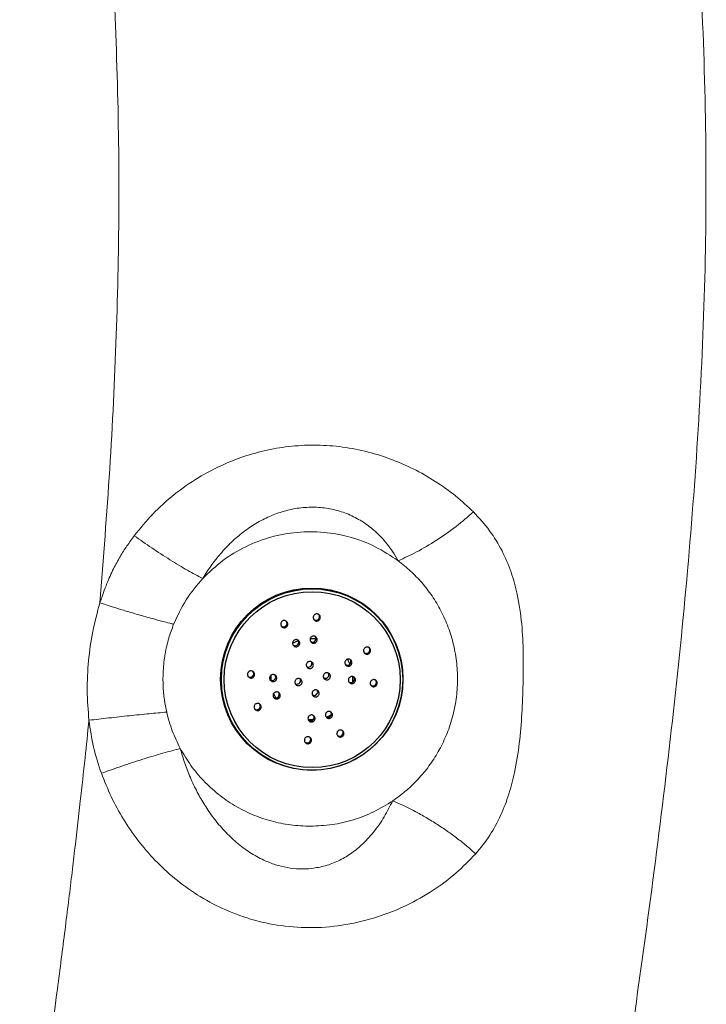
# Model space of a CAD drawing. Units: millimetres. Extents: x 0 to 420, y 0 to 297.
# Drawn here: x 103 to 110, y 93 to 104 of the extents above; entities that cross this region are included whole.
import ezdxf

# ---------------------------------------------------------------- set-up
doc = ezdxf.new("R2010")
doc.units = ezdxf.units.MM
doc.linetypes.add('SLD-Continua', pattern=[0])

msp = doc.modelspace()

# ---------------------------------------------------------------- linework, layer by layer
at = {"color": 7, "linetype": 'SLD-Continua', "lineweight": 25}
for p, q in [((106.2934, 97.24458), (106.28824, 97.2573)), ((105.95044, 97.17427), (105.94499, 97.18745)), ((106.25748, 97.01291), (106.25287, 97.02475)), ((106.07408, 96.97533), (106.07135, 96.98361)), ((106.82406, 96.89425), (106.81899, 96.90682)), ((106.21304, 96.75004), (106.20993, 96.75914)), ((106.6249, 96.77036), (106.62013, 96.78245)), ((105.59933, 96.6432), (105.59432, 96.65568)), ((105.83097, 96.6076), (105.82625, 96.61962)), ((106.39283, 96.63135), (106.38978, 96.64032)), ((106.66224, 96.58703), (106.65783, 96.59853)), ((106.09407, 96.57011), (106.09107, 96.57899)), ((106.89388, 96.55143), (106.8888, 96.56403)), ((105.86831, 96.42427), (105.86399, 96.43562)), ((106.27387, 96.45141), (106.27081, 96.4604)), ((105.66915, 96.30037), (105.66354, 96.31379)), ((106.23572, 96.18171), (106.23134, 96.19317)), ((106.41913, 96.2193), (106.41463, 96.23096)), ((106.54277, 96.02035), (106.53782, 96.03273)), ((106.19981, 95.95004), (106.19485, 95.96244))]:
    msp.add_line(p, q, dxfattribs=at)
at = {"color": 8, "linetype": 'SLD-Continua', "lineweight": 25}
for p, q in [((106.64118, 96.60526), (106.64073, 96.54527)), ((106.22625, 96.14849), (106.17179, 96.1501))]:
    msp.add_line(p, q, dxfattribs=at)
at = {"color": 8, "linetype": 'SLD-Continua', "lineweight": 25, "flags": 128}
for points in [[(106.00862, 96.95597), (106.06379, 96.9809), (106.07135, 96.98361)], [(106.19423, 97.00718), (106.23485, 97.00702), (106.25824, 97.00519)], [(106.58761, 96.78771), (106.5884, 96.78628), (106.61268, 96.73452)], [(105.78277, 96.56439), (105.78258, 96.5781), (105.78514, 96.62419)], [(105.83098, 96.37928), (105.8171, 96.40864), (105.80932, 96.42813)], [(106.41832, 96.20113), (106.40084, 96.19207), (106.3674, 96.17742)]]:
    msp.add_lwpolyline(points, dxfattribs=at)
at = {"color": 7, "linetype": 'SLD-Continua', "lineweight": 25}
for centre, radius in [((106.21203, 96.57669), 0.962), ((106.21473, 96.5738), 0.95648), ((106.21621, 96.57221), 0.92802)]:
    msp.add_circle(centre, radius, dxfattribs=at)
for centre, radius, start, end in [((106.25665, 97.2371), 0.03751, 230.676846, 11.512526), ((105.91369, 97.16679), 0.03751, 229.383007, 11.50611), ((106.22072, 97.00543), 0.03751, 233.012923, 11.499376), ((106.03731, 96.96785), 0.03752, 233.488292, 11.501204), ((106.7873, 96.88677), 0.03751, 230.285529, 11.497985), ((106.17628, 96.74256), 0.03751, 239.755262, 11.510283), ((106.58814, 96.76287), 0.03751, 233.033361, 11.505797), ((105.56257, 96.63571), 0.03751, 230.788008, 11.507517), ((105.7942, 96.60012), 0.03752, 252.259536, 11.499996), ((106.35607, 96.62387), 0.03752, 239.397384, 11.497338), ((106.05731, 96.56263), 0.03752, 238.812263, 11.506392), ((106.62548, 96.57954), 0.03751, 234.418104, 11.50784), ((106.85712, 96.54395), 0.03751, 229.233262, 11.504671), ((105.83155, 96.41679), 0.03751, 233.682213, 11.50039), ((106.23711, 96.44393), 0.03751, 240.008459, 11.504502), ((105.6324, 96.29289), 0.03751, 230.187445, 11.511713), ((106.19896, 96.17423), 0.03752, 233.755911, 11.507562), ((106.38236, 96.21183), 0.03752, 246.47969, 11.490525), ((106.506, 96.01287), 0.03751, 229.847013, 11.5053), ((106.16305, 95.94256), 0.03751, 230.76505, 11.503933)]:
    msp.add_arc(centre, radius, start, end, dxfattribs=at)
at = {"color": 7, "linetype": 'SLD-Continua', "lineweight": 18}
for points, knots in [([(109.37422, 112.50375), (109.44907, 111.9779), (109.59875, 110.92619), (109.80678, 109.34616), (109.99846, 107.76403), (110.16154, 106.17871), (110.28613, 104.5899), (110.36218, 102.99795), (110.37923, 101.40406), (110.32952, 99.81085), (110.22507, 98.22044), (110.0755, 96.63369), (109.89067, 95.05072), (109.67965, 93.47111), (109.45223, 91.8939), (109.28873, 90.84437), (109.20699, 90.3196)], [0, 0, 0, 0, 0.07143054, 0.14286026, 0.21428985, 0.28571886, 0.35714719, 0.42857374, 0.49999928, 0.57142565, 0.64285291, 0.71428149, 0.78571042, 0.85714004, 0.92857005, 1, 1, 1, 1]), ([(103.98551, 105.85511), (104.02317, 105.38523), (104.09851, 104.44548), (104.1637, 103.03272), (104.18577, 101.61876), (104.15584, 100.20507), (104.08699, 98.79285), (104.01333, 97.85325), (103.9765, 97.38345)], [0, 0, 0, 0, 0.16666699, 0.33333293, 0.49999812, 0.66666277, 0.83333081, 1, 1, 1, 1]), ([(104.33984, 98.09103), (104.40258, 98.16833), (104.52989, 98.32519), (104.75923, 98.53084), (104.99602, 98.69677), (105.23401, 98.82444), (105.46487, 98.91995), (105.71092, 98.9915), (105.96894, 99.03631), (106.23506, 99.05153), (106.50542, 99.03507), (106.77365, 98.98679), (107.03513, 98.90722), (107.28436, 98.79991), (107.51681, 98.66738), (107.73069, 98.51585), (107.85539, 98.39918), (107.91734, 98.3412)], [0, 0, 0, 0, 0.07302645, 0.14817874, 0.22554898, 0.28470661, 0.34544227, 0.40744881, 0.47064783, 0.53502065, 0.6002313, 0.66686704, 0.73334032, 0.80072444, 0.86799409, 0.93441013, 1, 1, 1, 1]), ([(105.06176, 97.63925), (105.07647, 97.66321), (105.10742, 97.7136), (105.15823, 97.78677), (105.21035, 97.85479), (105.26663, 97.92158), (105.3318, 97.99163), (105.40253, 98.05828), (105.47359, 98.11748), (105.53755, 98.16501), (105.60567, 98.20992), (105.67476, 98.24986), (105.77182, 98.29827), (105.89812, 98.34679), (106.05803, 98.38353), (106.22165, 98.39594), (106.38507, 98.38213), (106.54287, 98.34199), (106.69085, 98.27644), (106.82494, 98.18864), (106.92887, 98.09444), (107.0073, 98.004), (107.06915, 97.91963), (107.10442, 97.85877), (107.12315, 97.82643)], [0, 0, 0, 0, 0.03280408, 0.06901511, 0.10407027, 0.13296656, 0.17113334, 0.21587903, 0.24633973, 0.27891038, 0.30852976, 0.34101601, 0.37124195, 0.43374773, 0.49613122, 0.55847323, 0.62050936, 0.68311991, 0.74536432, 0.80852666, 0.87212589, 0.9133602, 0.95395931, 1, 1, 1, 1]), ([(107.91734, 98.3412), (107.85764, 98.2899), (107.73621, 98.18558), (107.52815, 98.04033), (107.31672, 97.91369), (107.18696, 97.8552), (107.12315, 97.82643)], [0, 0, 0, 0, 0.24586118, 0.50000286, 0.7541402, 1, 1, 1, 1]), ([(107.91734, 98.3412), (107.97629, 98.27711), (108.09154, 98.1518), (108.22231, 97.93602), (108.31824, 97.70962), (108.38927, 97.45143), (108.43111, 97.162), (108.44531, 96.84536), (108.44227, 96.52962), (108.42993, 96.21477), (108.40482, 95.90104), (108.36001, 95.61521), (108.29341, 95.35965), (108.20769, 95.13618), (108.09358, 94.92173), (107.99265, 94.79829), (107.94098, 94.7351)], [0, 0, 0, 0, 0.07082671, 0.13847963, 0.20325972, 0.26640495, 0.3479496, 0.428367, 0.50862903, 0.58869002, 0.66836101, 0.74797877, 0.80848829, 0.87037862, 0.93363777, 1, 1, 1, 1]), ([(103.9765, 97.38345), (103.98077, 97.39433), (103.98912, 97.41558), (104.0003, 97.45182), (104.01977, 97.50926), (104.04838, 97.58181), (104.08399, 97.66539), (104.12908, 97.76029), (104.18681, 97.86688), (104.26054, 97.98335), (104.31338, 98.05511), (104.33984, 98.09103)], [0, 0, 0, 0, 0.04374185, 0.08538543, 0.14160977, 0.27046259, 0.37713176, 0.48188732, 0.66436091, 0.83197437, 1, 1, 1, 1]), ([(104.33984, 98.09103), (104.40081, 98.04764), (104.52449, 97.95963), (104.71691, 97.83495), (104.90251, 97.72305), (105.00917, 97.66692), (105.06176, 97.63925)], [0, 0, 0, 0, 0.24651488, 0.49999734, 0.75347777, 1, 1, 1, 1]), ([(107.12315, 97.82644), (107.04453, 97.87878), (106.8872, 97.9835), (106.61992, 98.08214), (106.34106, 98.13508), (106.05677, 98.13439), (105.77678, 98.08392), (105.51159, 97.98153), (105.26602, 97.83626), (105.12982, 97.7049), (105.06175, 97.63925)], [0, 0, 0, 0, 0.12498524, 0.25009748, 0.37489152, 0.49987097, 0.6249398, 0.74992593, 0.87502907, 1, 1, 1, 1]), ([(107.12315, 97.82644), (107.16761, 97.79107), (107.25618, 97.7206), (107.37575, 97.59567), (107.48398, 97.45559), (107.57838, 97.297), (107.65507, 97.12469), (107.7115, 96.93867), (107.74486, 96.74433), (107.75285, 96.54306), (107.73493, 96.34168), (107.69106, 96.14567), (107.62418, 95.96117), (107.53864, 95.79346), (107.4372, 95.64162), (107.32379, 95.50885), (107.2002, 95.39114), (107.11047, 95.32618), (107.06551, 95.29364)], [0, 0, 0, 0, 0.05754861, 0.1146492, 0.17483815, 0.23668396, 0.30131181, 0.36557742, 0.43323978, 0.50059489, 0.56913375, 0.63748984, 0.70347579, 0.76737838, 0.82767897, 0.88794337, 0.94385712, 1, 1, 1, 1]), ([(104.75474, 97.1575), (104.79512, 97.24576), (104.87511, 97.42059), (104.99994, 97.56683), (105.06175, 97.63925)], [0, 0, 0, 0, 0.504800239, 1, 1, 1, 1]), ([(103.86143, 96.14356), (103.85312, 96.24811), (103.83653, 96.45697), (103.85295, 96.77065), (103.89524, 97.08147), (103.94937, 97.2826), (103.97651, 97.38345)], [0, 0, 0, 0, 0.25073882, 0.50086397, 0.74973853, 1, 1, 1, 1]), ([(103.9765, 97.38345), (103.99242, 97.37821), (104.03518, 97.36413), (104.11778, 97.3376), (104.23641, 97.30068), (104.3792, 97.25815), (104.51857, 97.21878), (104.62934, 97.1891), (104.70367, 97.17005), (104.74093, 97.16089), (104.75474, 97.1575)], [0, 0, 0, 0, 0.0610954, 0.16403367, 0.31017212, 0.50000667, 0.69044995, 0.83678137, 0.93950935, 1, 1, 1, 1]), ([(104.6816, 96.22971), (104.67272, 96.27335), (104.65406, 96.36508), (104.64124, 96.5119), (104.6421, 96.67399), (104.66197, 96.8419), (104.69892, 97.00614), (104.73653, 97.10811), (104.75474, 97.1575)], [0, 0, 0, 0, 0.1413743, 0.29719629, 0.46706593, 0.65532695, 0.83303768, 1, 1, 1, 1]), ([(104.6816, 96.22971), (104.62114, 96.22432), (104.49869, 96.21341), (104.28863, 96.19212), (104.07136, 96.16851), (103.93082, 96.15181), (103.86143, 96.14356)], [0, 0, 0, 0, 0.24689469, 0.49999853, 0.75310094, 1, 1, 1, 1]), ([(104.82534, 95.84572), (104.79498, 95.90732), (104.73427, 96.03052), (104.69916, 96.16331), (104.6816, 96.22971)], [0, 0, 0, 0, 0.5000445, 1, 1, 1, 1]), ([(103.86143, 96.14356), (103.84774, 96.01142), (103.81826, 95.72666), (103.76813, 95.26908), (103.72074, 94.85512), (103.67869, 94.50062), (103.6448, 94.22137), (103.60845, 93.92859), (103.56954, 93.62229), (103.52173, 93.25409), (103.46723, 92.84513), (103.41884, 92.49126), (103.38829, 92.27115), (103.37366, 92.16633), (103.35917, 92.06284), (103.3392, 91.921), (103.31131, 91.72461), (103.27948, 91.50252), (103.24909, 91.29271), (103.2229, 91.11323), (103.20009, 90.95793), (103.17715, 90.80264), (103.15407, 90.64737), (103.13859, 90.54388), (103.13085, 90.49213)], [0, 0, 0, 0, 0.069936182, 0.150714674, 0.242332032, 0.289284346, 0.338645186, 0.390414644, 0.444594963, 0.501183913, 0.585866673, 0.661773382, 0.689192142, 0.70284168, 0.717486852, 0.744196868, 0.778239712, 0.821903185, 0.862291204, 0.889833687, 0.917375416, 0.944916414, 0.972458927, 1, 1, 1, 1]), ([(103.99247, 95.58461), (103.9626, 95.67617), (103.90311, 95.85849), (103.87528, 96.04881), (103.86143, 96.14356)], [0, 0, 0, 0, 0.50221401, 1, 1, 1, 1]), ([(103.99247, 95.58461), (104.0636, 95.6099), (104.20793, 95.66124), (104.43102, 95.73363), (104.64473, 95.79817), (104.76572, 95.83002), (104.82534, 95.84572)], [0, 0, 0, 0, 0.24640237, 0.49999944, 0.75359744, 1, 1, 1, 1]), ([(106.21021, 94.57985), (106.16756, 94.57703), (106.08127, 94.57131), (105.9529, 94.58669), (105.82648, 94.61849), (105.69393, 94.67061), (105.55496, 94.74816), (105.41708, 94.85156), (105.28893, 94.97423), (105.1771, 95.10753), (105.08169, 95.24631), (104.99999, 95.38875), (104.93032, 95.53614), (104.87049, 95.68976), (104.8404, 95.79372), (104.82534, 95.84572)], [0, 0, 0, 0, 0.062511234, 0.126466247, 0.187366653, 0.252223714, 0.334061652, 0.420239056, 0.505897855, 0.596487678, 0.678401247, 0.756171273, 0.840433541, 0.920189887, 1, 1, 1, 1]), ([(104.82534, 95.84572), (104.86066, 95.78536), (104.93134, 95.66458), (105.06723, 95.50382), (105.2218, 95.36134), (105.39481, 95.24175), (105.58216, 95.14597), (105.78076, 95.07734), (105.98687, 95.03367), (106.12681, 95.02857), (106.19681, 95.02603)], [0, 0, 0, 0, 0.12491823, 0.24995386, 0.37486332, 0.50008898, 0.62498507, 0.75003547, 0.87497264, 1, 1, 1, 1]), ([(107.94098, 94.7351), (107.87385, 94.66591), (107.7369, 94.52479), (107.49312, 94.3436), (107.21606, 94.1861), (106.90636, 94.06211), (106.57416, 93.97999), (106.23052, 93.9475), (105.89099, 93.96802), (105.56806, 94.03832), (105.27121, 94.1505), (105.00323, 94.29643), (104.76519, 94.46934), (104.55625, 94.66278), (104.37548, 94.87316), (104.22147, 95.09782), (104.09248, 95.33507), (104.02569, 95.50172), (103.99247, 95.58461)], [0, 0, 0, 0, 0.06240969, 0.12731226, 0.19525799, 0.26473391, 0.33501392, 0.404583, 0.47308621, 0.53893038, 0.60258971, 0.66378836, 0.72306351, 0.78076329, 0.83660036, 0.89146199, 0.94601314, 1, 1, 1, 1]), ([(106.19681, 95.02603), (106.27368, 95.02939), (106.42736, 95.03612), (106.65242, 95.09023), (106.86897, 95.17219), (107, 95.25316), (107.06551, 95.29364)], [0, 0, 0, 0, 0.24996974, 0.49982378, 0.74991327, 1, 1, 1, 1]), ([(107.06551, 95.29364), (107.03689, 95.23677), (106.97857, 95.12091), (106.8683, 94.96318), (106.74766, 94.83254), (106.62201, 94.73185), (106.49476, 94.658), (106.35684, 94.60349), (106.25894, 94.58771), (106.21021, 94.57985)], [0, 0, 0, 0, 0.16760959, 0.34144303, 0.50484342, 0.63041918, 0.75535986, 0.8782251, 1, 1, 1, 1]), ([(107.94098, 94.7351), (107.91181, 94.76124), (107.85259, 94.81432), (107.75103, 94.89505), (107.64094, 94.97552), (107.52437, 95.05333), (107.40503, 95.12604), (107.2867, 95.19129), (107.1723, 95.24833), (107.10075, 95.27869), (107.06551, 95.29364)], [0, 0, 0, 0, 0.12067376, 0.24498024, 0.37183382, 0.50000202, 0.62816828, 0.75501874, 0.87932305, 1, 1, 1, 1])]:
    msp.add_open_spline(points, degree=3, knots=knots, dxfattribs=at)
at = {"color": 7, "linetype": 'SLD-Continua', "lineweight": 25}
for points, knots in [([(106.30181, 97.22323), (106.30082, 97.21892), (106.29884, 97.2103), (106.29051, 97.19966), (106.27942, 97.19255), (106.26683, 97.1898), (106.25442, 97.19132), (106.2433, 97.19665), (106.23436, 97.20526), (106.22847, 97.2165), (106.22647, 97.22942), (106.22895, 97.24256), (106.23586, 97.25415), (106.24628, 97.26251), (106.25861, 97.26661), (106.27121, 97.26638), (106.28282, 97.26216), (106.29251, 97.25449), (106.2994, 97.24398), (106.30241, 97.23301), (106.30198, 97.22601), (106.30181, 97.22323)], [0, 0, 0, 0, 0.05680659, 0.11364568, 0.16887111, 0.2214304, 0.27199526, 0.32196826, 0.37289122, 0.42589598, 0.48133546, 0.53860927, 0.59618697, 0.65221905, 0.70560802, 0.75663567, 0.80655854, 0.85704953, 0.90932683, 0.96412082, 1, 1, 1, 1]), ([(105.88726, 97.14324), (105.88589, 97.14748), (105.88315, 97.15594), (105.88483, 97.16945), (105.89067, 97.18135), (105.90004, 97.19027), (105.91146, 97.19539), (105.92371, 97.19654), (105.93578, 97.19375), (105.94658, 97.18711), (105.95493, 97.17703), (105.95955, 97.16441), (105.95959, 97.15083), (105.95496, 97.13822), (105.94651, 97.12827), (105.93559, 97.12194), (105.92346, 97.11957), (105.91122, 97.12116), (105.89995, 97.12666), (105.89175, 97.13454), (105.88853, 97.14078), (105.88726, 97.14324)], [0, 0, 0, 0, 0.05687019, 0.1137895, 0.16915537, 0.22180347, 0.27236343, 0.32230267, 0.37316655, 0.42612783, 0.48156681, 0.53884483, 0.59638471, 0.65241332, 0.70585557, 0.75695435, 0.806949, 0.85742379, 0.90963053, 0.96430844, 1, 1, 1, 1]), ([(106.25, 97.02676), (106.25342, 97.02421), (106.26027, 97.01911), (106.26662, 97.00772), (106.26912, 96.99504), (106.26721, 96.98207), (106.26106, 96.9705), (106.25139, 96.96174), (106.23948, 96.9568), (106.22676, 96.95614), (106.21462, 96.95969), (106.20428, 96.96697), (106.1968, 96.97731), (106.19304, 96.98966), (106.19357, 97.0027), (106.19845, 97.01487), (106.20714, 97.02464), (106.21851, 97.03084), (106.23111, 97.03281), (106.24198, 97.03097), (106.24782, 97.02791), (106.25, 97.02676)], [0, 0, 0, 0, 0.05369621, 0.10732721, 0.16176152, 0.21692275, 0.27213608, 0.32674672, 0.38036567, 0.43301097, 0.48519355, 0.53751874, 0.59060461, 0.64470284, 0.69965685, 0.75495374, 0.80982101, 0.86377546, 0.91667136, 0.96891789, 1, 1, 1, 1]), ([(106.02147, 96.9842), (106.02474, 96.98676), (106.03127, 96.9919), (106.04361, 96.995), (106.05615, 96.99414), (106.06786, 96.98916), (106.07742, 96.98056), (106.0837, 96.96914), (106.08585, 96.95618), (106.08352, 96.94325), (106.07701, 96.93196), (106.06722, 96.92363), (106.05537, 96.91908), (106.04275, 96.91868), (106.03063, 96.9224), (106.02029, 96.92996), (106.01287, 96.94061), (106.00936, 96.95326), (106.01034, 96.96634), (106.01488, 96.97703), (106.01964, 96.9822), (106.02147, 96.9842)], [0, 0, 0, 0, 0.05220116, 0.10438908, 0.15661065, 0.20940705, 0.26316553, 0.31791826, 0.37319375, 0.42824455, 0.48251637, 0.53574529, 0.58811728, 0.64027476, 0.6928377, 0.74630053, 0.80075213, 0.85592532, 0.91110125, 0.96570755, 1, 1, 1, 1]), ([(106.82115, 96.85099), (106.81769, 96.84822), (106.81078, 96.84268), (106.79769, 96.83961), (106.78454, 96.84103), (106.77282, 96.84696), (106.76407, 96.8563), (106.75895, 96.86771), (106.75773, 96.87999), (106.76039, 96.89209), (106.76685, 96.90292), (106.7767, 96.91126), (106.78904, 96.91585), (106.80232, 96.91585), (106.81467, 96.91121), (106.82444, 96.90276), (106.8307, 96.89185), (106.83313, 96.87972), (106.83163, 96.8675), (106.82717, 96.85767), (106.82281, 96.85283), (106.82115, 96.85099)], [0, 0, 0, 0, 0.057468265, 0.114921692, 0.171991788, 0.227028377, 0.279540473, 0.330078601, 0.380204622, 0.431286771, 0.484398719, 0.539935445, 0.597175542, 0.654575366, 0.710436528, 0.763711449, 0.814717395, 0.864781355, 0.91538692, 0.967828837, 1, 1, 1, 1]), ([(106.17652, 96.69199), (106.17279, 96.694), (106.16531, 96.69804), (106.15745, 96.70837), (106.15322, 96.72048), (106.1533, 96.73338), (106.15763, 96.74552), (106.16574, 96.75551), (106.17668, 96.7622), (106.1892, 96.76493), (106.2019, 96.76331), (106.21338, 96.75762), (106.22234, 96.74842), (106.22779, 96.73677), (106.22906, 96.72394), (106.22604, 96.71142), (106.21902, 96.70063), (106.20884, 96.69278), (106.19669, 96.68881), (106.18542, 96.68889), (106.17899, 96.69113), (106.17652, 96.69199)], [0, 0, 0, 0, 0.053710654, 0.107436948, 0.161251477, 0.215188523, 0.269077474, 0.322866093, 0.376510377, 0.430020489, 0.483488575, 0.536989529, 0.590597889, 0.644392986, 0.698287086, 0.752223132, 0.80603192, 0.85972364, 0.913293219, 0.966760287, 1, 1, 1, 1]), ([(106.57247, 96.72462), (106.5698, 96.72778), (106.56444, 96.73411), (106.56087, 96.74633), (106.56118, 96.75891), (106.56561, 96.77081), (106.5737, 96.78069), (106.58469, 96.78741), (106.59737, 96.79006), (106.61021, 96.78823), (106.62161, 96.78217), (106.63025, 96.77273), (106.63523, 96.76106), (106.63617, 96.74845), (106.63299, 96.7362), (106.62599, 96.72556), (106.61578, 96.71775), (106.60346, 96.71375), (106.59054, 96.71421), (106.57981, 96.71832), (106.57452, 96.72286), (106.57247, 96.72462)], [0, 0, 0, 0, 0.05224962, 0.10455358, 0.1568063, 0.20963126, 0.26339878, 0.31809044, 0.37325958, 0.42829139, 0.48256291, 0.53577754, 0.58822652, 0.64045784, 0.69303221, 0.74650937, 0.80093295, 0.85603288, 0.91117662, 0.9657157, 1, 1, 1, 1]), ([(105.55304, 96.5939), (105.54944, 96.59629), (105.54224, 96.60108), (105.53516, 96.61232), (105.53214, 96.62486), (105.53346, 96.63735), (105.53861, 96.64848), (105.54708, 96.65737), (105.55818, 96.6632), (105.57101, 96.66516), (105.58414, 96.66265), (105.59584, 96.65572), (105.60439, 96.64527), (105.60876, 96.63288), (105.60874, 96.6202), (105.6047, 96.60854), (105.59718, 96.59887), (105.58679, 96.592), (105.5744, 96.58883), (105.56258, 96.58966), (105.5558, 96.59268), (105.55304, 96.5939)], [0, 0, 0, 0, 0.05478044, 0.10962523, 0.16256488, 0.21334343, 0.26335387, 0.3141241, 0.36689147, 0.42206246, 0.47912029, 0.53660712, 0.59279468, 0.64648435, 0.69784394, 0.74796006, 0.79840265, 0.8504581, 0.90484583, 0.96138884, 1, 1, 1, 1]), ([(105.7786, 96.56185), (105.77582, 96.56503), (105.77026, 96.57139), (105.76645, 96.58373), (105.7667, 96.59639), (105.77113, 96.6082), (105.77917, 96.61789), (105.79003, 96.62448), (105.80264, 96.62716), (105.8156, 96.62551), (105.82735, 96.61958), (105.83642, 96.61008), (105.84173, 96.59824), (105.84278, 96.58549), (105.83961, 96.57326), (105.83261, 96.5628), (105.82253, 96.55514), (105.81032, 96.55118), (105.79735, 96.5515), (105.78634, 96.55548), (105.78079, 96.56005), (105.7786, 96.56185)], [0, 0, 0, 0, 0.05321919, 0.10643228, 0.15903345, 0.21124119, 0.26366466, 0.31687989, 0.37109001, 0.4260667, 0.48127751, 0.53601101, 0.58982204, 0.64266692, 0.69495044, 0.74724486, 0.80018333, 0.85406795, 0.90885281, 0.9640374, 1, 1, 1, 1]), ([(106.34468, 96.58098), (106.34196, 96.5842), (106.33652, 96.59064), (106.33299, 96.60306), (106.3335, 96.61581), (106.33825, 96.62773), (106.34662, 96.63743), (106.35775, 96.6438), (106.37036, 96.64615), (106.38302, 96.64415), (106.3943, 96.63808), (106.40288, 96.62857), (106.40785, 96.61677), (106.40864, 96.60399), (106.40518, 96.59166), (106.39784, 96.58115), (106.38746, 96.57363), (106.37516, 96.56997), (106.3624, 96.57065), (106.35188, 96.57479), (106.34668, 96.57926), (106.34468, 96.58098)], [0, 0, 0, 0, 0.05351304, 0.10702528, 0.16053779, 0.21407552, 0.26770697, 0.32145676, 0.37534142, 0.42921602, 0.48302622, 0.53675192, 0.59032144, 0.64379637, 0.69731894, 0.75089931, 0.80462785, 0.85846526, 0.91236013, 0.96619504, 1, 1, 1, 1]), ([(106.61564, 96.53667), (106.61235, 96.53925), (106.60578, 96.54442), (106.59988, 96.55586), (106.59787, 96.5684), (106.60009, 96.58089), (106.60619, 96.59193), (106.61554, 96.60045), (106.62723, 96.6055), (106.64003, 96.60636), (106.65245, 96.60285), (106.66295, 96.59529), (106.67024, 96.58465), (106.67354, 96.57228), (106.6726, 96.55962), (106.66766, 96.54799), (106.65924, 96.53858), (106.64815, 96.53236), (106.63557, 96.53019), (106.62425, 96.53196), (106.61807, 96.53534), (106.61564, 96.53667)], [0, 0, 0, 0, 0.05353874, 0.10716106, 0.16006025, 0.21238094, 0.26468084, 0.3175904, 0.37143406, 0.4261363, 0.48128933, 0.5362533, 0.59045578, 0.64364387, 0.69606918, 0.74832997, 0.80099209, 0.85453984, 0.90900788, 0.96408167, 1, 1, 1, 1]), ([(106.04536, 96.5203), (106.04268, 96.52358), (106.03732, 96.53012), (106.03399, 96.54261), (106.0347, 96.55534), (106.03966, 96.56714), (106.04824, 96.57664), (106.05951, 96.58279), (106.07221, 96.58486), (106.0849, 96.58263), (106.09613, 96.57631), (106.10463, 96.56666), (106.10942, 96.55476), (106.11001, 96.54197), (106.10633, 96.52972), (106.09878, 96.51938), (106.08824, 96.51209), (106.07583, 96.50868), (106.06302, 96.50962), (106.05252, 96.51398), (106.04736, 96.51854), (106.04536, 96.5203)], [0, 0, 0, 0, 0.05354819, 0.10711042, 0.16062542, 0.21411476, 0.26770667, 0.32141787, 0.37524471, 0.42912828, 0.48299924, 0.53674465, 0.59035448, 0.64387368, 0.69738964, 0.7509327, 0.80460248, 0.85840366, 0.91227054, 0.9661452, 1, 1, 1, 1]), ([(106.89687, 96.51588), (106.89432, 96.51246), (106.88922, 96.50562), (106.87801, 96.49936), (106.8655, 96.49686), (106.85261, 96.49887), (106.84109, 96.50533), (106.83261, 96.51542), (106.82817, 96.52759), (106.82801, 96.54022), (106.83179, 96.55201), (106.839, 96.56198), (106.84908, 96.56926), (106.8612, 96.57295), (106.87414, 96.57236), (106.88625, 96.5672), (106.89582, 96.5581), (106.90155, 96.54638), (106.90298, 96.53375), (106.90084, 96.52331), (106.89791, 96.51783), (106.89687, 96.51588)], [0, 0, 0, 0, 0.05351379, 0.10694801, 0.16220258, 0.21927223, 0.27665769, 0.33266615, 0.3862383, 0.43752078, 0.48766783, 0.53826886, 0.59047358, 0.64501153, 0.70158431, 0.75908356, 0.81569932, 0.87007577, 0.92197937, 0.97230561, 1, 1, 1, 1]), ([(105.82156, 96.37418), (105.81826, 96.37675), (105.81165, 96.38189), (105.80562, 96.39316), (105.80343, 96.40551), (105.80547, 96.41792), (105.81148, 96.42902), (105.82094, 96.43763), (105.8329, 96.44268), (105.84599, 96.44348), (105.85862, 96.43986), (105.86921, 96.43228), (105.87659, 96.42179), (105.88004, 96.40962), (105.87931, 96.39708), (105.87449, 96.38543), (105.86602, 96.37593), (105.8547, 96.36966), (105.84183, 96.36755), (105.83028, 96.36941), (105.82401, 96.37284), (105.82156, 96.37418)], [0, 0, 0, 0, 0.05258836, 0.10521679, 0.15745888, 0.2098258, 0.26287302, 0.31684729, 0.37165537, 0.42681679, 0.481696, 0.53573815, 0.58879055, 0.6411692, 0.69345921, 0.74625711, 0.79989526, 0.85449492, 0.90960812, 0.96464693, 1, 1, 1, 1]), ([(106.23781, 96.39324), (106.23406, 96.39518), (106.22656, 96.39907), (106.21857, 96.40919), (106.21423, 96.42116), (106.21416, 96.43399), (106.21834, 96.44612), (106.22632, 96.45619), (106.23716, 96.46308), (106.24965, 96.46597), (106.26236, 96.46462), (106.2739, 96.45913), (106.28295, 96.45014), (106.28851, 96.43864), (106.28995, 96.42592), (106.28705, 96.41342), (106.28019, 96.40257), (106.2701, 96.39459), (106.25801, 96.39042), (106.24675, 96.3903), (106.24029, 96.39242), (106.23781, 96.39324)], [0, 0, 0, 0, 0.05370917, 0.10737588, 0.16118677, 0.21504154, 0.26888383, 0.32264581, 0.37631346, 0.42987049, 0.48340705, 0.53696742, 0.59061054, 0.64437052, 0.69817749, 0.75201929, 0.80584519, 0.85954116, 0.91313156, 0.96666442, 1, 1, 1, 1]), ([(105.61323, 96.25835), (105.61069, 96.26152), (105.60562, 96.26786), (105.60236, 96.27976), (105.60286, 96.2919), (105.60735, 96.30337), (105.61553, 96.31301), (105.62682, 96.31961), (105.64003, 96.32206), (105.6534, 96.31984), (105.66503, 96.31331), (105.67353, 96.30358), (105.6782, 96.292), (105.67887, 96.27979), (105.67559, 96.26799), (105.6685, 96.25767), (105.65807, 96.25003), (105.64528, 96.24619), (105.6318, 96.24702), (105.62068, 96.25161), (105.6153, 96.25648), (105.61323, 96.25835)], [0, 0, 0, 0, 0.05023803, 0.10044459, 0.15073897, 0.20241029, 0.25631834, 0.31248653, 0.36989972, 0.42689289, 0.48190822, 0.53439001, 0.58506631, 0.63523114, 0.68636486, 0.73948347, 0.7949791, 0.85212508, 0.90946773, 0.96526021, 1, 1, 1, 1]), ([(106.18801, 96.13222), (106.18477, 96.13492), (106.17828, 96.14033), (106.17275, 96.15191), (106.17116, 96.16453), (106.17398, 96.17715), (106.18095, 96.18815), (106.19118, 96.1962), (106.20339, 96.20037), (106.21613, 96.20031), (106.22801, 96.19615), (106.23785, 96.1884), (106.2446, 96.17779), (106.24749, 96.16541), (106.24602, 96.15262), (106.24029, 96.14096), (106.23095, 96.13187), (106.21919, 96.12643), (106.2065, 96.12519), (106.19575, 96.12761), (106.19012, 96.13096), (106.18801, 96.13222)], [0, 0, 0, 0, 0.05377963, 0.10758487, 0.16199346, 0.21705453, 0.27206878, 0.32648639, 0.37997869, 0.43265293, 0.48495629, 0.53748999, 0.59074333, 0.64494999, 0.69984445, 0.75493495, 0.80961262, 0.86339293, 0.91630253, 0.96864709, 1, 1, 1, 1]), ([(106.36604, 96.17424), (106.36336, 96.17755), (106.35799, 96.18417), (106.35482, 96.19682), (106.35583, 96.20969), (106.3612, 96.22152), (106.37011, 96.23084), (106.38145, 96.23665), (106.39393, 96.23848), (106.40627, 96.23615), (106.41719, 96.2299), (106.42547, 96.2203), (106.43012, 96.20835), (106.43044, 96.19542), (106.42636, 96.18309), (106.41846, 96.17286), (106.40774, 96.16588), (106.39546, 96.16278), (106.38298, 96.16386), (106.37288, 96.16815), (106.36794, 96.17255), (106.36604, 96.17424)], [0, 0, 0, 0, 0.05504207, 0.11008333, 0.16511822, 0.21952511, 0.27309655, 0.32577716, 0.37807973, 0.43061633, 0.48384599, 0.53799493, 0.59286021, 0.64797392, 0.70263882, 0.75648559, 0.80939904, 0.86177062, 0.91415492, 0.96711459, 1, 1, 1, 1]), ([(106.50278, 95.96842), (106.49882, 95.97009), (106.4909, 95.97343), (106.48222, 95.98309), (106.47714, 95.99499), (106.47655, 96.00821), (106.48058, 96.02085), (106.48853, 96.03121), (106.49912, 96.03823), (106.51108, 96.04139), (106.52327, 96.04068), (106.53466, 96.03608), (106.54408, 96.02784), (106.55033, 96.01661), (106.55235, 96.00362), (106.5497, 95.9906), (106.54283, 95.97939), (106.53289, 95.97127), (106.52125, 95.96693), (106.51083, 95.96642), (106.50491, 95.96789), (106.50278, 95.96842)], [0, 0, 0, 0, 0.05543176, 0.11082323, 0.167658, 0.22499106, 0.28114727, 0.33496329, 0.38653683, 0.43685531, 0.48740198, 0.53943756, 0.59368679, 0.65002287, 0.7073767, 0.76408425, 0.8187623, 0.87094168, 0.92146684, 0.97173393, 1, 1, 1, 1]), ([(106.15169, 95.9018), (106.14831, 95.9043), (106.14156, 95.9093), (106.13542, 95.92038), (106.13306, 95.9328), (106.1352, 95.94568), (106.14177, 95.95726), (106.15193, 95.96593), (106.1642, 95.97057), (106.1769, 95.97091), (106.18871, 95.96731), (106.19862, 95.96022), (106.20577, 95.95027), (106.20932, 95.93825), (106.20859, 95.92535), (106.20334, 95.91319), (106.19414, 95.90348), (106.18232, 95.89754), (106.16962, 95.89592), (106.15913, 95.89791), (106.15364, 95.90078), (106.15169, 95.9018)], [0, 0, 0, 0, 0.0533079, 0.10651791, 0.16149981, 0.21835038, 0.27567011, 0.33183089, 0.38568029, 0.4372414, 0.48754579, 0.53809167, 0.59014356, 0.6443687, 0.70069546, 0.75805667, 0.81480299, 0.86942995, 0.92162506, 0.97212674, 1, 1, 1, 1])]:
    msp.add_open_spline(points, degree=3, knots=knots, dxfattribs=at)

doc.saveas('drawing.dxf')
